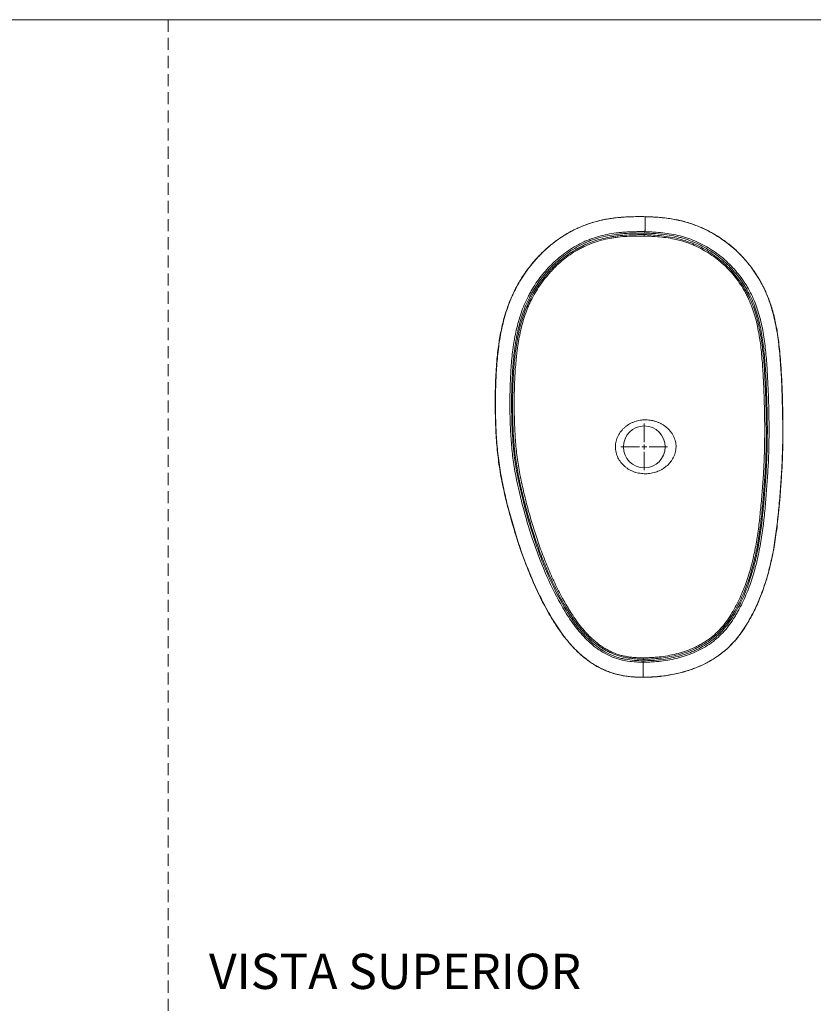
# Model space of a CAD drawing. Units: millimetres. Extents: x 0 to 297, y 0 to 210.
# Drawn here: x 83 to 167, y 107 to 210 of the extents above; entities that cross this region are included whole.
import ezdxf

# ---------------------------------------------------------------- set-up
doc = ezdxf.new("R2010")
doc.units = ezdxf.units.MM
doc.linetypes.add('HIDDEN', pattern=[1.905, 1.27, -0.635])
doc.layers.add('LÍNEAS_GUÍA', color=7, linetype='Continuous')
doc.styles.add('SLDTEXTSTYLE1', font='TXT', dxfattribs={"width": 0.605})

# ---------------------------------------------------------------- blocks, each defined once
blk = doc.blocks.new('SW_CENTERMARKSYMBOL_0')
at = {"color": 0, "linetype": 'Continuous', "lineweight": 18}
for p, q in [((0, 0.508), (0, 2.454)), ((-0.508, 0), (-2.454, 0)), ((0, 0), (-0.254, 0)), ((0, 0), (0, 0.254)), ((0, 0), (0, -0.254)), ((0, 0), (0.254, 0)), ((0.508, 0), (2.454, 0)), ((0, -0.508), (0, -2.454))]:
    blk.add_line(p, q, dxfattribs=at)

msp = doc.modelspace()

# ---------------------------------------------------------------- linework, layer by layer
at = {"color": 7, "linetype": 'HIDDEN', "lineweight": 18}
msp.add_line((99, 210), (99, 0), dxfattribs=at)
at = {"color": 7, "linetype": 'Continuous', "lineweight": 18}
for p, q in [((149.11, 189.3), (149.11, 189.3)), ((149.11, 189.3), (149.11, 189.3)), ((149.03, 187.26), (149.03, 187.43)), ((149.1, 187.73), (149.1, 187.73)), ((148.99, 142.79), (148.99, 142.95)), ((148.92, 142.49), (148.92, 142.65)), ((148.91, 140.91), (148.91, 140.92))]:
    msp.add_line(p, q, dxfattribs=at)
msp.add_circle((149.03, 165.11), 2.2, dxfattribs=at)
for points, knots in [([(149.11, 189.3), (148.94, 189.31), (148.47, 189.31), (147.75, 189.3), (146.96, 189.27), (146.25, 189.21), (145.59, 189.13), (144.95, 189.03), (144.33, 188.89), (143.71, 188.73), (143.11, 188.53), (142.52, 188.31), (141.93, 188.05), (141.36, 187.77), (140.8, 187.46), (140.26, 187.12), (139.74, 186.75), (139.24, 186.37), (138.75, 185.95), (138.27, 185.5), (137.8, 185.02), (137.35, 184.51), (136.92, 183.98), (136.52, 183.43), (136.14, 182.86), (135.78, 182.28), (135.46, 181.68), (135.17, 181.07), (134.9, 180.44), (134.66, 179.79), (134.43, 179.12), (134.23, 178.41), (134.05, 177.67), (133.89, 176.89), (133.76, 176.07), (133.64, 175.21), (133.54, 174.27), (133.46, 173.25), (133.4, 172.15), (133.37, 170.97), (133.36, 169.71), (133.37, 168.42), (133.41, 167.19), (133.46, 166.08), (133.55, 165.04), (133.66, 164.02), (133.79, 163.02), (133.97, 161.99), (134.17, 160.95), (134.42, 159.85), (134.71, 158.69), (135.05, 157.44), (135.42, 156.18), (135.81, 154.93), (136.22, 153.74), (136.66, 152.57), (137.11, 151.46), (137.57, 150.42), (138.01, 149.47), (138.45, 148.61), (138.9, 147.78), (139.37, 146.98), (139.83, 146.25), (140.27, 145.62), (140.69, 145.06), (141.13, 144.52), (141.58, 144.01), (142.05, 143.55), (142.51, 143.13), (142.98, 142.76), (143.45, 142.42), (143.93, 142.12), (144.39, 141.87), (144.85, 141.65), (145.31, 141.47), (145.8, 141.31), (146.3, 141.18), (146.82, 141.07), (147.35, 140.99), (147.9, 140.94), (148.43, 140.91), (148.76, 140.91), (148.91, 140.91)], [0, 0, 0, 0, 0.008096, 0.021604, 0.03365, 0.044641, 0.054861, 0.064404, 0.074631, 0.084369, 0.094171, 0.104023, 0.113908, 0.123811, 0.133711, 0.14359, 0.153429, 0.16321, 0.172977, 0.183341, 0.193782, 0.204289, 0.214844, 0.22543, 0.236027, 0.246612, 0.257164, 0.26767, 0.278073, 0.288753, 0.299766, 0.311152, 0.322957, 0.335226, 0.348011, 0.361353, 0.375691, 0.391923, 0.408942, 0.427013, 0.44647, 0.467881, 0.486564, 0.503744, 0.51981, 0.535021, 0.551199, 0.566918, 0.583266, 0.600589, 0.619071, 0.63899, 0.660859, 0.679883, 0.70002, 0.719303, 0.737857, 0.756041, 0.771768, 0.786607, 0.800708, 0.81567, 0.829914, 0.840864, 0.851331, 0.86245, 0.873036, 0.88313, 0.892792, 0.902078, 0.91104, 0.91973, 0.928197, 0.935577, 0.943359, 0.951179, 0.959183, 0.967377, 0.975764, 0.984323, 0.993205, 1, 1, 1, 1]), ([(149.11, 189.3), (149.03, 189.3), (148.94, 189.31), (148.77, 189.31), (148.52, 189.31), (148.27, 189.31), (147.76, 189.3), (147.42, 189.29), (146.75, 189.25), (146.41, 189.22), (145.74, 189.15), (145.41, 189.1), (144.42, 188.92), (143.77, 188.76), (142.83, 188.43), (142.51, 188.31), (142.05, 188.11), (141.9, 188.04), (141.59, 187.89), (141.44, 187.81), (140.7, 187.41), (140.14, 187.04), (139.08, 186.24), (138.58, 185.79), (137.99, 185.19), (137.88, 185.07), (137.65, 184.82), (137.54, 184.7), (137.21, 184.31), (137, 184.05), (136.4, 183.25), (136.04, 182.69), (135.55, 181.81), (135.4, 181.51), (135.19, 181.06), (135.12, 180.91), (134.99, 180.6), (134.92, 180.44), (134.62, 179.65), (134.41, 179.01), (134.08, 177.71), (133.94, 177.06), (133.78, 176.06), (133.74, 175.73), (133.65, 175.06), (133.62, 174.73), (133.56, 174.06), (133.53, 173.72), (133.48, 173.06), (133.47, 172.72), (133.42, 171.72), (133.4, 171.05), (133.38, 169.72), (133.39, 169.06), (133.41, 168.06), (133.42, 167.73), (133.44, 167.06), (133.46, 166.73), (133.52, 165.74), (133.57, 165.07), (133.71, 163.75), (133.81, 163.09), (134.03, 161.76), (134.17, 161.1), (134.35, 160.28), (134.39, 160.11), (134.47, 159.79), (134.5, 159.62), (134.62, 159.13), (134.71, 158.8), (135.14, 157.18), (135.52, 155.89), (136.37, 153.35), (136.85, 152.1), (137.67, 150.26), (137.95, 149.65), (138.41, 148.75), (138.57, 148.45), (138.89, 147.86), (139.06, 147.56), (139.31, 147.12), (139.4, 146.98), (139.58, 146.69), (139.67, 146.54), (139.94, 146.12), (140.13, 145.84), (140.72, 145.02), (141.15, 144.49), (141.74, 143.88), (141.86, 143.76), (142.04, 143.58), (142.1, 143.52), (142.23, 143.41), (142.29, 143.35), (142.61, 143.07), (142.87, 142.86), (143.42, 142.46), (143.7, 142.27), (144.29, 141.94), (144.59, 141.78), (145.06, 141.58), (145.22, 141.52), (145.54, 141.4), (145.7, 141.35), (146.19, 141.2), (146.53, 141.13), (147.2, 141.01), (147.54, 140.97), (148.05, 140.94), (148.22, 140.93), (148.48, 140.92), (148.61, 140.92), (148.76, 140.92), (148.83, 140.92), (148.87, 140.92), (148.89, 140.92), (148.9, 140.92), (148.91, 140.92)], [0, 0, 0, 0, 0.003906, 0.003906, 0.007813, 0.015625, 0.015625, 0.03125, 0.03125, 0.046875, 0.046875, 0.0625, 0.0625, 0.09375, 0.09375, 0.109375, 0.109375, 0.117188, 0.117188, 0.125, 0.125, 0.15625, 0.15625, 0.1875, 0.1875, 0.195313, 0.195313, 0.203125, 0.203125, 0.21875, 0.21875, 0.25, 0.25, 0.265625, 0.265625, 0.273438, 0.273438, 0.28125, 0.28125, 0.3125, 0.3125, 0.34375, 0.34375, 0.359375, 0.359375, 0.375, 0.375, 0.390625, 0.390625, 0.40625, 0.40625, 0.4375, 0.4375, 0.46875, 0.46875, 0.484375, 0.484375, 0.5, 0.5, 0.53125, 0.53125, 0.5625, 0.5625, 0.59375, 0.59375, 0.601563, 0.601563, 0.609375, 0.609375, 0.625, 0.625, 0.6875, 0.6875, 0.75, 0.75, 0.78125, 0.78125, 0.796875, 0.796875, 0.8125, 0.8125, 0.820313, 0.820313, 0.828125, 0.828125, 0.84375, 0.84375, 0.875, 0.875, 0.882813, 0.882813, 0.886719, 0.886719, 0.890625, 0.890625, 0.90625, 0.90625, 0.921875, 0.921875, 0.9375, 0.9375, 0.945313, 0.945313, 0.953125, 0.953125, 0.96875, 0.96875, 0.984375, 0.984375, 0.992188, 0.992188, 0.996094, 0.998047, 0.999023, 0.999512, 0.999512, 1, 1, 1, 1]), ([(148.91, 140.91), (149.05, 140.91), (149.42, 140.91), (150.02, 140.94), (150.73, 141), (151.43, 141.09), (152.13, 141.22), (152.78, 141.36), (153.41, 141.54), (154, 141.73), (154.6, 141.96), (155.17, 142.22), (155.72, 142.5), (156.25, 142.8), (156.75, 143.13), (157.22, 143.47), (157.66, 143.83), (158.06, 144.21), (158.44, 144.61), (158.8, 145.03), (159.15, 145.48), (159.5, 145.98), (159.84, 146.52), (160.18, 147.1), (160.51, 147.74), (160.84, 148.42), (161.15, 149.14), (161.44, 149.89), (161.71, 150.67), (161.96, 151.47), (162.19, 152.32), (162.4, 153.2), (162.59, 154.13), (162.76, 155.11), (162.91, 156.15), (163.05, 157.29), (163.18, 158.55), (163.31, 159.98), (163.41, 161.47), (163.51, 163), (163.57, 164.49), (163.6, 166.03), (163.6, 167.6), (163.57, 169.3), (163.53, 170.99), (163.45, 172.61), (163.36, 173.97), (163.27, 175.12), (163.16, 176.08), (163.05, 176.94), (162.91, 177.73), (162.76, 178.47), (162.58, 179.2), (162.38, 179.87), (162.16, 180.51), (161.92, 181.12), (161.65, 181.72), (161.35, 182.3), (161.02, 182.87), (160.67, 183.43), (160.29, 183.96), (159.89, 184.48), (159.46, 184.97), (159.02, 185.44), (158.55, 185.88), (158.06, 186.3), (157.55, 186.7), (157.02, 187.07), (156.47, 187.41), (155.91, 187.73), (155.34, 188.02), (154.75, 188.28), (154.16, 188.5), (153.56, 188.7), (152.96, 188.86), (152.34, 188.99), (151.69, 189.11), (151.01, 189.19), (150.29, 189.26), (149.65, 189.29), (149.26, 189.3), (149.11, 189.31)], [0, 0, 0, 0, 0.006356, 0.017461, 0.028122, 0.039383, 0.050356, 0.061094, 0.070518, 0.080533, 0.090418, 0.100177, 0.109779, 0.119203, 0.128436, 0.137472, 0.146313, 0.154968, 0.163444, 0.171806, 0.18074, 0.190107, 0.199976, 0.210423, 0.221565, 0.233523, 0.245694, 0.258134, 0.270892, 0.283931, 0.297465, 0.311551, 0.326257, 0.34166, 0.357859, 0.375118, 0.395025, 0.416949, 0.442172, 0.464499, 0.488243, 0.511793, 0.5362, 0.56156, 0.590632, 0.615085, 0.63723, 0.653987, 0.668771, 0.68217, 0.694577, 0.706253, 0.717375, 0.729237, 0.738902, 0.749153, 0.759331, 0.769545, 0.779776, 0.790001, 0.800198, 0.810352, 0.820446, 0.830466, 0.84041, 0.850433, 0.86048, 0.870535, 0.880575, 0.890585, 0.900551, 0.910458, 0.920296, 0.930059, 0.939717, 0.949489, 0.9597, 0.970362, 0.981491, 0.993198, 1, 1, 1, 1]), ([(148.91, 140.92), (148.92, 140.92), (148.93, 140.92), (148.95, 140.92), (148.98, 140.92), (149.06, 140.92), (149.2, 140.92), (149.33, 140.92), (149.58, 140.93), (149.75, 140.94), (150.25, 140.97), (150.59, 141), (151.58, 141.12), (152.24, 141.24), (153.21, 141.49), (153.53, 141.58), (154.01, 141.75), (154.17, 141.8), (154.49, 141.92), (154.65, 141.99), (155.11, 142.19), (155.41, 142.33), (156, 142.65), (156.29, 142.83), (156.71, 143.11), (156.85, 143.2), (157.05, 143.35), (157.12, 143.41), (157.25, 143.51), (157.32, 143.56), (157.65, 143.83), (157.89, 144.06), (158.6, 144.78), (159.02, 145.3), (159.49, 146), (159.59, 146.14), (159.77, 146.43), (159.85, 146.57), (160.11, 147.01), (160.27, 147.31), (160.73, 148.2), (161, 148.81), (161.49, 150.06), (161.71, 150.69), (161.94, 151.5), (161.99, 151.66), (162.08, 151.99), (162.12, 152.15), (162.25, 152.64), (162.32, 152.97), (162.68, 154.6), (162.87, 155.92), (163.09, 157.9), (163.16, 158.56), (163.24, 159.55), (163.27, 159.88), (163.32, 160.55), (163.34, 160.88), (163.42, 161.87), (163.46, 162.53), (163.52, 163.86), (163.55, 164.52), (163.59, 166.52), (163.58, 167.85), (163.53, 169.85), (163.51, 170.52), (163.46, 171.85), (163.43, 172.52), (163.35, 173.85), (163.3, 174.51), (163.17, 175.84), (163.09, 176.5), (162.87, 177.81), (162.74, 178.46), (162.49, 179.43), (162.4, 179.75), (162.24, 180.23), (162.18, 180.39), (162.06, 180.71), (162, 180.87), (161.68, 181.66), (161.38, 182.26), (160.68, 183.41), (160.29, 183.96), (159.75, 184.62), (159.64, 184.75), (159.41, 185), (159.3, 185.12), (158.94, 185.49), (158.7, 185.72), (157.95, 186.39), (157.41, 186.8), (156.7, 187.26), (156.56, 187.35), (156.34, 187.48), (156.26, 187.52), (156.11, 187.61), (156.04, 187.65), (155.67, 187.85), (155.36, 188), (154.75, 188.27), (154.43, 188.39), (153.8, 188.61), (153.48, 188.71), (152.83, 188.88), (152.49, 188.96), (151.82, 189.08), (151.49, 189.13), (150.81, 189.21), (150.47, 189.24), (149.96, 189.27), (149.79, 189.28), (149.54, 189.29), (149.41, 189.29), (149.26, 189.3), (149.19, 189.3), (149.15, 189.3), (149.13, 189.3), (149.12, 189.3), (149.11, 189.3)], [0, 0, 0, 0, 0.000488, 0.000488, 0.000977, 0.001953, 0.003906, 0.007812, 0.007812, 0.015625, 0.015625, 0.03125, 0.03125, 0.0625, 0.0625, 0.078125, 0.078125, 0.085937, 0.085937, 0.09375, 0.09375, 0.109375, 0.109375, 0.125, 0.125, 0.132812, 0.132812, 0.136719, 0.136719, 0.140625, 0.140625, 0.15625, 0.15625, 0.1875, 0.1875, 0.195312, 0.195312, 0.203125, 0.203125, 0.21875, 0.21875, 0.25, 0.25, 0.28125, 0.28125, 0.289063, 0.289063, 0.296875, 0.296875, 0.3125, 0.3125, 0.375, 0.375, 0.40625, 0.40625, 0.421875, 0.421875, 0.4375, 0.4375, 0.46875, 0.46875, 0.5, 0.5, 0.5625, 0.5625, 0.59375, 0.59375, 0.625, 0.625, 0.65625, 0.65625, 0.6875, 0.6875, 0.71875, 0.71875, 0.734375, 0.734375, 0.742187, 0.742187, 0.75, 0.75, 0.78125, 0.78125, 0.8125, 0.8125, 0.820312, 0.820312, 0.828125, 0.828125, 0.84375, 0.84375, 0.875, 0.875, 0.882812, 0.882812, 0.886719, 0.886719, 0.890625, 0.890625, 0.90625, 0.90625, 0.921875, 0.921875, 0.9375, 0.9375, 0.953125, 0.953125, 0.96875, 0.96875, 0.984375, 0.984375, 0.992188, 0.992188, 0.996094, 0.998047, 0.999023, 0.999512, 0.999512, 1, 1, 1, 1]), ([(149.1, 187.73), (149.1, 187.74), (149.1, 187.79), (149.11, 187.89), (149.11, 188.1), (149.11, 188.36), (149.11, 188.62), (149.11, 188.83), (149.11, 189.01), (149.11, 189.15), (149.11, 189.25), (149.11, 189.29), (149.11, 189.3)], [0.0191893, 0.0191893, 0.0191893, 0.0191893, 0.03125, 0.0625, 0.125, 0.25, 0.375, 0.5, 0.625, 0.75, 0.875, 0.9144663, 0.9144663, 0.9144663, 0.9144663]), ([(148.92, 142.49), (148.9, 142.49), (148.88, 142.49), (148.84, 142.49), (148.78, 142.49), (148.64, 142.5), (148.53, 142.5), (148.29, 142.51), (148.13, 142.52), (147.67, 142.55), (147.36, 142.59), (146.89, 142.67), (146.74, 142.71), (146.44, 142.78), (146.28, 142.82), (145.83, 142.97), (145.54, 143.08), (144.98, 143.35), (144.71, 143.51), (144.32, 143.76), (144.19, 143.85), (143.93, 144.03), (143.81, 144.13), (143.44, 144.42), (143.21, 144.63), (142.77, 145.07), (142.55, 145.29), (142.14, 145.76), (141.95, 146), (141.66, 146.38), (141.57, 146.5), (141.39, 146.76), (141.3, 146.89), (141.04, 147.28), (140.87, 147.54), (140.55, 148.07), (140.4, 148.34), (139.64, 149.68), (139.1, 150.79), (138.12, 153.07), (137.69, 154.23), (136.9, 156.59), (136.55, 157.78), (135.93, 160.16), (135.65, 161.36), (135.33, 163.18), (135.24, 163.79), (135.1, 165.01), (135.05, 165.63), (134.99, 166.55), (134.97, 166.86), (134.94, 167.48), (134.93, 167.79), (134.92, 168.41), (134.91, 168.72), (134.9, 169.34), (134.9, 169.66), (134.91, 170.59), (134.92, 171.21), (134.96, 172.14), (134.97, 172.46), (135.01, 173.08), (135.03, 173.39), (135.1, 174.32), (135.16, 174.94), (135.27, 175.71), (135.29, 175.86), (135.34, 176.17), (135.37, 176.32), (135.45, 176.78), (135.51, 177.09), (135.72, 178), (135.89, 178.59), (136.29, 179.76), (136.53, 180.33), (136.89, 181.03), (136.96, 181.17), (137.11, 181.44), (137.19, 181.58), (137.43, 181.98), (137.6, 182.24), (138.13, 183), (138.52, 183.47), (139.15, 184.15), (139.37, 184.37), (139.72, 184.69), (139.83, 184.79), (140.07, 184.99), (140.19, 185.09), (140.8, 185.58), (141.32, 185.93), (142.13, 186.39), (142.4, 186.53), (142.83, 186.73), (142.97, 186.79), (143.26, 186.9), (143.41, 186.96), (144.15, 187.22), (144.75, 187.37), (145.67, 187.54), (145.98, 187.58), (146.44, 187.64), (146.6, 187.65), (146.91, 187.68), (147.07, 187.69), (147.54, 187.71), (147.85, 187.72), (148.32, 187.73), (148.48, 187.73), (148.71, 187.73), (148.79, 187.73), (148.91, 187.73), (148.95, 187.73), (149.03, 187.73), (149.07, 187.73), (149.1, 187.73)], [0, 0, 0, 0, 0.000977, 0.000977, 0.001953, 0.003906, 0.007813, 0.007813, 0.015625, 0.015625, 0.03125, 0.03125, 0.039063, 0.039063, 0.046875, 0.046875, 0.0625, 0.0625, 0.078125, 0.078125, 0.085938, 0.085938, 0.09375, 0.09375, 0.109375, 0.109375, 0.125, 0.125, 0.140625, 0.140625, 0.148438, 0.148438, 0.15625, 0.15625, 0.171875, 0.171875, 0.1875, 0.1875, 0.25, 0.25, 0.3125, 0.3125, 0.375, 0.375, 0.4375, 0.4375, 0.46875, 0.46875, 0.5, 0.5, 0.515625, 0.515625, 0.53125, 0.53125, 0.546875, 0.546875, 0.5625, 0.5625, 0.59375, 0.59375, 0.609375, 0.609375, 0.625, 0.625, 0.65625, 0.65625, 0.664063, 0.664063, 0.671875, 0.671875, 0.6875, 0.6875, 0.71875, 0.71875, 0.75, 0.75, 0.757813, 0.757813, 0.765625, 0.765625, 0.78125, 0.78125, 0.8125, 0.8125, 0.828125, 0.828125, 0.835938, 0.835938, 0.84375, 0.84375, 0.875, 0.875, 0.890625, 0.890625, 0.898438, 0.898438, 0.90625, 0.90625, 0.9375, 0.9375, 0.953125, 0.953125, 0.960938, 0.960938, 0.96875, 0.96875, 0.984375, 0.984375, 0.992188, 0.992188, 0.996094, 0.996094, 0.998047, 0.998047, 1, 1, 1, 1]), ([(149.1, 187.58), (149.02, 187.58), (148.94, 187.58), (148.79, 187.58), (148.71, 187.58), (148.48, 187.58), (148.32, 187.58), (147.86, 187.57), (147.55, 187.56), (147.08, 187.54), (146.93, 187.52), (146.62, 187.5), (146.46, 187.48), (146, 187.43), (145.7, 187.39), (144.79, 187.22), (144.19, 187.07), (143.45, 186.81), (143.31, 186.76), (143.02, 186.64), (142.88, 186.58), (142.46, 186.38), (142.18, 186.24), (141.38, 185.79), (140.88, 185.44), (140.27, 184.95), (140.15, 184.85), (139.92, 184.65), (139.8, 184.54), (139.46, 184.23), (139.25, 184.01), (138.62, 183.34), (138.24, 182.86), (137.72, 182.11), (137.55, 181.85), (137.31, 181.45), (137.24, 181.32), (137.09, 181.05), (137.02, 180.91), (136.67, 180.21), (136.43, 179.65), (136.04, 178.49), (135.87, 177.89), (135.67, 176.99), (135.61, 176.69), (135.53, 176.23), (135.51, 176.08), (135.46, 175.77), (135.44, 175.62), (135.33, 174.86), (135.27, 174.24), (135.2, 173.32), (135.18, 173.01), (135.15, 172.4), (135.13, 172.09), (135.1, 171.17), (135.08, 170.55), (135.08, 169.62), (135.08, 169.31), (135.09, 168.7), (135.1, 168.39), (135.11, 167.77), (135.12, 167.47), (135.15, 166.85), (135.17, 166.55), (135.22, 165.63), (135.27, 165.02), (135.41, 163.81), (135.5, 163.2), (135.82, 161.4), (136.1, 160.21), (136.72, 157.84), (137.06, 156.67), (137.64, 154.91), (137.85, 154.33), (138.28, 153.18), (138.51, 152.61), (139.23, 150.92), (139.76, 149.82), (140.51, 148.48), (140.66, 148.21), (140.98, 147.69), (141.14, 147.43), (141.4, 147.04), (141.48, 146.91), (141.66, 146.66), (141.75, 146.53), (142.03, 146.16), (142.23, 145.92), (142.63, 145.45), (142.84, 145.22), (143.28, 144.79), (143.5, 144.58), (143.86, 144.29), (143.99, 144.19), (144.24, 144.01), (144.36, 143.92), (144.75, 143.66), (145.02, 143.51), (145.58, 143.24), (145.86, 143.12), (146.31, 142.98), (146.46, 142.93), (146.76, 142.86), (146.91, 142.83), (147.37, 142.74), (147.68, 142.7), (148.3, 142.66), (148.61, 142.65), (148.92, 142.65)], [0, 0, 0, 0, 0.003906, 0.003906, 0.007813, 0.007813, 0.015625, 0.015625, 0.03125, 0.03125, 0.039063, 0.039063, 0.046875, 0.046875, 0.0625, 0.0625, 0.09375, 0.09375, 0.101563, 0.101563, 0.109375, 0.109375, 0.125, 0.125, 0.15625, 0.15625, 0.164063, 0.164063, 0.171875, 0.171875, 0.1875, 0.1875, 0.21875, 0.21875, 0.234375, 0.234375, 0.242188, 0.242188, 0.25, 0.25, 0.28125, 0.28125, 0.3125, 0.3125, 0.328125, 0.328125, 0.335938, 0.335938, 0.34375, 0.34375, 0.375, 0.375, 0.390625, 0.390625, 0.40625, 0.40625, 0.4375, 0.4375, 0.453125, 0.453125, 0.46875, 0.46875, 0.484375, 0.484375, 0.5, 0.5, 0.53125, 0.53125, 0.5625, 0.5625, 0.625, 0.625, 0.6875, 0.6875, 0.71875, 0.71875, 0.75, 0.75, 0.8125, 0.8125, 0.828125, 0.828125, 0.84375, 0.84375, 0.851563, 0.851563, 0.859375, 0.859375, 0.875, 0.875, 0.890625, 0.890625, 0.90625, 0.90625, 0.914063, 0.914063, 0.921875, 0.921875, 0.9375, 0.9375, 0.953125, 0.953125, 0.960938, 0.960938, 0.96875, 0.96875, 0.984375, 0.984375, 1, 1, 1, 1]), ([(148.99, 142.79), (148.97, 142.79), (148.95, 142.79), (148.91, 142.79), (148.89, 142.79), (148.83, 142.8), (148.79, 142.8), (148.68, 142.8), (148.6, 142.81), (148.37, 142.82), (148.21, 142.83), (147.91, 142.86), (147.75, 142.88), (147.45, 142.92), (147.29, 142.94), (146.99, 142.99), (146.84, 143.02), (146.55, 143.1), (146.4, 143.14), (145.96, 143.28), (145.68, 143.39), (145.33, 143.56), (145.26, 143.59), (145.12, 143.66), (145.05, 143.7), (144.85, 143.81), (144.72, 143.89), (144.33, 144.15), (144.08, 144.33), (143.6, 144.72), (143.38, 144.92), (143.04, 145.25), (142.94, 145.36), (142.72, 145.58), (142.62, 145.7), (142.12, 146.28), (141.75, 146.78), (141.32, 147.42), (141.24, 147.55), (141.07, 147.81), (140.99, 147.94), (140.75, 148.34), (140.59, 148.6), (139.84, 149.94), (139.31, 151.04), (138.59, 152.72), (138.36, 153.28), (137.93, 154.42), (137.73, 155), (137.34, 156.15), (137.16, 156.73), (136.82, 157.9), (136.65, 158.49), (136.42, 159.38), (136.34, 159.68), (136.2, 160.27), (136.13, 160.57), (135.92, 161.47), (135.8, 162.07), (135.64, 162.97), (135.6, 163.27), (135.51, 163.87), (135.47, 164.17), (135.4, 164.77), (135.37, 165.07), (135.32, 165.68), (135.3, 165.98), (135.24, 166.88), (135.22, 167.49), (135.19, 168.69), (135.18, 169.3), (135.19, 170.51), (135.2, 171.11), (135.24, 172.02), (135.25, 172.32), (135.29, 172.93), (135.31, 173.23), (135.36, 173.84), (135.38, 174.14), (135.43, 174.6), (135.45, 174.75), (135.48, 175.05), (135.5, 175.21), (135.56, 175.66), (135.61, 175.96), (135.72, 176.56), (135.78, 176.86), (135.91, 177.45), (135.98, 177.75), (136.14, 178.34), (136.23, 178.63), (136.42, 179.2), (136.53, 179.49), (136.71, 179.91), (136.77, 180.05), (136.89, 180.33), (136.96, 180.47), (137.3, 181.16), (137.61, 181.68), (138.3, 182.69), (138.68, 183.16), (139.2, 183.73), (139.31, 183.84), (139.53, 184.06), (139.64, 184.17), (139.97, 184.48), (140.2, 184.68), (140.67, 185.06), (140.92, 185.25), (141.42, 185.59), (141.68, 185.76), (142.08, 185.99), (142.21, 186.06), (142.49, 186.2), (142.62, 186.27), (143.04, 186.46), (143.32, 186.58), (144.18, 186.88), (144.76, 187.04), (145.51, 187.18), (145.66, 187.2), (145.97, 187.25), (146.12, 187.27), (146.58, 187.32), (146.88, 187.35), (147.49, 187.39), (147.8, 187.4), (148.26, 187.41), (148.41, 187.42), (148.64, 187.42), (148.72, 187.42), (148.84, 187.43), (148.87, 187.43), (148.95, 187.43), (148.99, 187.43), (149.03, 187.43)], [0, 0, 0, 0, 0.000977, 0.000977, 0.001953, 0.001953, 0.003906, 0.003906, 0.007812, 0.007812, 0.015625, 0.015625, 0.023437, 0.023437, 0.03125, 0.03125, 0.039062, 0.039062, 0.046875, 0.046875, 0.0625, 0.0625, 0.066406, 0.066406, 0.070312, 0.070312, 0.078125, 0.078125, 0.09375, 0.09375, 0.109375, 0.109375, 0.117187, 0.117187, 0.125, 0.125, 0.15625, 0.15625, 0.164063, 0.164063, 0.171875, 0.171875, 0.1875, 0.1875, 0.25, 0.25, 0.28125, 0.28125, 0.3125, 0.3125, 0.34375, 0.34375, 0.375, 0.375, 0.390625, 0.390625, 0.40625, 0.40625, 0.4375, 0.4375, 0.453125, 0.453125, 0.46875, 0.46875, 0.484375, 0.484375, 0.5, 0.5, 0.53125, 0.53125, 0.5625, 0.5625, 0.59375, 0.59375, 0.609375, 0.609375, 0.625, 0.625, 0.640625, 0.640625, 0.648438, 0.648438, 0.65625, 0.65625, 0.671875, 0.671875, 0.6875, 0.6875, 0.703125, 0.703125, 0.71875, 0.71875, 0.734375, 0.734375, 0.742188, 0.742188, 0.75, 0.75, 0.78125, 0.78125, 0.8125, 0.8125, 0.820313, 0.820313, 0.828125, 0.828125, 0.84375, 0.84375, 0.859375, 0.859375, 0.875, 0.875, 0.882813, 0.882813, 0.890625, 0.890625, 0.90625, 0.90625, 0.9375, 0.9375, 0.945313, 0.945313, 0.953125, 0.953125, 0.96875, 0.96875, 0.984375, 0.984375, 0.992188, 0.992188, 0.996094, 0.996094, 0.998047, 0.998047, 1, 1, 1, 1]), ([(149.03, 187.26), (149.01, 187.26), (148.99, 187.26), (148.95, 187.27), (148.93, 187.27), (148.87, 187.27), (148.84, 187.27), (148.72, 187.27), (148.65, 187.27), (148.42, 187.27), (148.26, 187.27), (147.81, 187.26), (147.5, 187.25), (146.9, 187.22), (146.59, 187.19), (146.14, 187.14), (145.99, 187.12), (145.69, 187.07), (145.54, 187.05), (144.79, 186.91), (144.21, 186.76), (143.36, 186.46), (143.08, 186.34), (142.67, 186.15), (142.54, 186.08), (142.26, 185.94), (142.13, 185.87), (141.73, 185.64), (141.48, 185.48), (140.98, 185.13), (140.74, 184.95), (140.27, 184.57), (140.04, 184.37), (139.71, 184.06), (139.6, 183.95), (139.39, 183.73), (139.29, 183.62), (138.77, 183.06), (138.4, 182.58), (137.71, 181.58), (137.41, 181.06), (137.07, 180.38), (137.01, 180.24), (136.88, 179.96), (136.82, 179.82), (136.65, 179.4), (136.55, 179.11), (136.36, 178.54), (136.27, 178.25), (136.12, 177.67), (136.05, 177.38), (135.92, 176.79), (135.86, 176.49), (135.76, 175.9), (135.71, 175.6), (135.66, 175.14), (135.64, 174.99), (135.6, 174.69), (135.59, 174.54), (135.54, 174.09), (135.52, 173.79), (135.47, 173.19), (135.45, 172.89), (135.42, 172.28), (135.41, 171.98), (135.37, 171.08), (135.36, 170.48), (135.35, 169.28), (135.36, 168.68), (135.4, 167.48), (135.42, 166.88), (135.48, 165.98), (135.5, 165.68), (135.55, 165.09), (135.58, 164.79), (135.65, 164.19), (135.69, 163.89), (135.77, 163.3), (135.82, 163), (135.98, 162.1), (136.1, 161.51), (136.3, 160.62), (136.37, 160.32), (136.51, 159.73), (136.59, 159.43), (136.82, 158.55), (136.98, 157.97), (137.32, 156.81), (137.5, 156.23), (137.88, 155.08), (138.08, 154.51), (138.51, 153.38), (138.73, 152.82), (139.2, 151.71), (139.45, 151.16), (139.98, 150.07), (140.26, 149.53), (140.7, 148.73), (140.86, 148.46), (141.09, 148.07), (141.17, 147.94), (141.33, 147.68), (141.42, 147.55), (141.84, 146.91), (142.2, 146.41), (142.69, 145.83), (142.79, 145.72), (143, 145.49), (143.11, 145.38), (143.43, 145.05), (143.66, 144.85), (144.13, 144.46), (144.37, 144.27), (144.75, 144.02), (144.88, 143.94), (145.08, 143.83), (145.15, 143.79), (145.29, 143.72), (145.36, 143.68), (145.7, 143.51), (145.98, 143.4), (146.42, 143.26), (146.56, 143.22), (146.86, 143.15), (147.01, 143.12), (147.31, 143.06), (147.46, 143.04), (147.76, 143), (147.91, 142.99), (148.22, 142.97), (148.37, 142.96), (148.6, 142.96), (148.68, 142.96), (148.8, 142.96), (148.84, 142.96), (148.89, 142.95), (148.91, 142.95), (148.94, 142.95), (148.95, 142.95), (148.97, 142.95), (148.98, 142.95), (148.99, 142.95)], [0, 0, 0, 0, 0.000977, 0.000977, 0.001953, 0.001953, 0.003906, 0.003906, 0.007812, 0.007812, 0.015625, 0.015625, 0.03125, 0.03125, 0.046875, 0.046875, 0.054687, 0.054687, 0.0625, 0.0625, 0.09375, 0.09375, 0.109375, 0.109375, 0.117187, 0.117187, 0.125, 0.125, 0.140625, 0.140625, 0.15625, 0.15625, 0.171875, 0.171875, 0.179687, 0.179687, 0.1875, 0.1875, 0.21875, 0.21875, 0.25, 0.25, 0.257812, 0.257812, 0.265625, 0.265625, 0.28125, 0.28125, 0.296875, 0.296875, 0.3125, 0.3125, 0.328125, 0.328125, 0.34375, 0.34375, 0.351562, 0.351562, 0.359375, 0.359375, 0.375, 0.375, 0.390625, 0.390625, 0.40625, 0.40625, 0.4375, 0.4375, 0.46875, 0.46875, 0.5, 0.5, 0.515625, 0.515625, 0.53125, 0.53125, 0.546875, 0.546875, 0.5625, 0.5625, 0.59375, 0.59375, 0.609375, 0.609375, 0.625, 0.625, 0.65625, 0.65625, 0.6875, 0.6875, 0.71875, 0.71875, 0.75, 0.75, 0.78125, 0.78125, 0.8125, 0.8125, 0.828125, 0.828125, 0.835937, 0.835937, 0.84375, 0.84375, 0.875, 0.875, 0.882812, 0.882812, 0.890625, 0.890625, 0.90625, 0.90625, 0.921875, 0.921875, 0.929687, 0.929687, 0.933594, 0.933594, 0.9375, 0.9375, 0.953125, 0.953125, 0.960937, 0.960937, 0.96875, 0.96875, 0.976562, 0.976562, 0.984375, 0.984375, 0.992187, 0.992187, 0.996094, 0.996094, 0.998047, 0.998047, 0.999023, 0.999023, 0.999512, 0.999512, 1, 1, 1, 1]), ([(149.1, 187.73), (149.14, 187.73), (149.18, 187.73), (149.26, 187.72), (149.38, 187.72), (149.49, 187.71), (149.73, 187.7), (149.88, 187.69), (150.35, 187.67), (150.66, 187.64), (151.58, 187.54), (152.19, 187.43), (152.87, 187.26), (152.95, 187.24), (153.1, 187.19), (153.17, 187.17), (153.4, 187.1), (153.55, 187.05), (153.99, 186.9), (154.27, 186.79), (155.12, 186.41), (155.66, 186.11), (156.31, 185.68), (156.44, 185.6), (156.69, 185.41), (156.82, 185.32), (157.19, 185.03), (157.42, 184.83), (158.11, 184.21), (158.53, 183.76), (159.11, 183.03), (159.29, 182.78), (159.56, 182.39), (159.64, 182.26), (159.81, 182), (159.89, 181.86), (160.11, 181.46), (160.26, 181.18), (160.52, 180.62), (160.64, 180.34), (160.86, 179.76), (160.95, 179.47), (161.13, 178.87), (161.21, 178.57), (161.43, 177.66), (161.54, 177.05), (161.72, 175.82), (161.78, 175.21), (161.87, 174.29), (161.89, 173.98), (161.93, 173.36), (161.95, 173.05), (162, 172.12), (162.03, 171.5), (162.08, 170.26), (162.1, 169.64), (162.14, 167.78), (162.15, 166.55), (162.11, 164.7), (162.09, 164.08), (162.05, 163.15), (162.03, 162.85), (162, 162.23), (161.98, 161.92), (161.93, 161.31), (161.91, 161), (161.86, 160.39), (161.84, 160.08), (161.76, 159.16), (161.71, 158.54), (161.52, 156.7), (161.35, 155.47), (161.05, 153.95), (160.99, 153.64), (160.88, 153.19), (160.85, 153.04), (160.77, 152.73), (160.73, 152.58), (160.53, 151.82), (160.35, 151.23), (159.93, 150.06), (159.69, 149.48), (159.3, 148.64), (159.16, 148.36), (158.93, 147.95), (158.86, 147.81), (158.7, 147.54), (158.62, 147.41), (158.37, 147), (158.2, 146.74), (157.83, 146.24), (157.64, 145.99), (157.23, 145.53), (157.01, 145.31), (156.66, 144.99), (156.54, 144.89), (156.29, 144.69), (156.17, 144.59), (155.78, 144.32), (155.52, 144.15), (154.98, 143.85), (154.7, 143.71), (154.13, 143.45), (153.84, 143.33), (153.39, 143.18), (153.24, 143.13), (152.94, 143.04), (152.79, 142.99), (152.03, 142.79), (151.41, 142.68), (150.48, 142.57), (150.17, 142.54), (149.7, 142.51), (149.55, 142.5), (149.31, 142.5), (149.19, 142.5), (149.06, 142.49), (148.99, 142.49), (148.96, 142.49), (148.94, 142.49), (148.93, 142.49), (148.92, 142.49)], [0, 0, 0, 0, 0.001953, 0.001953, 0.003906, 0.007812, 0.007812, 0.015625, 0.015625, 0.03125, 0.03125, 0.0625, 0.0625, 0.066406, 0.066406, 0.070312, 0.070312, 0.078125, 0.078125, 0.09375, 0.09375, 0.125, 0.125, 0.132812, 0.132812, 0.140625, 0.140625, 0.15625, 0.15625, 0.1875, 0.1875, 0.203125, 0.203125, 0.210937, 0.210937, 0.21875, 0.21875, 0.234375, 0.234375, 0.25, 0.25, 0.265625, 0.265625, 0.28125, 0.28125, 0.3125, 0.3125, 0.34375, 0.34375, 0.359375, 0.359375, 0.375, 0.375, 0.40625, 0.40625, 0.4375, 0.4375, 0.5, 0.5, 0.53125, 0.53125, 0.546875, 0.546875, 0.5625, 0.5625, 0.578125, 0.578125, 0.59375, 0.59375, 0.625, 0.625, 0.6875, 0.6875, 0.703125, 0.703125, 0.710938, 0.710938, 0.71875, 0.71875, 0.75, 0.75, 0.78125, 0.78125, 0.796875, 0.796875, 0.804688, 0.804688, 0.8125, 0.8125, 0.828125, 0.828125, 0.84375, 0.84375, 0.859375, 0.859375, 0.867188, 0.867188, 0.875, 0.875, 0.890625, 0.890625, 0.90625, 0.90625, 0.921875, 0.921875, 0.929688, 0.929688, 0.9375, 0.9375, 0.96875, 0.96875, 0.984375, 0.984375, 0.992188, 0.992188, 0.996094, 0.998047, 0.999023, 0.999512, 0.999512, 1, 1, 1, 1]), ([(148.92, 142.65), (149.23, 142.65), (149.54, 142.65), (150.15, 142.69), (150.46, 142.72), (151.38, 142.83), (151.98, 142.94), (152.87, 143.17), (153.17, 143.26), (153.61, 143.42), (153.75, 143.47), (154.04, 143.58), (154.19, 143.65), (154.61, 143.84), (154.89, 143.98), (155.43, 144.28), (155.69, 144.45), (156.06, 144.72), (156.19, 144.81), (156.43, 145.01), (156.55, 145.11), (156.9, 145.43), (157.11, 145.65), (157.52, 146.11), (157.71, 146.35), (158.08, 146.86), (158.25, 147.12), (158.57, 147.65), (158.73, 147.92), (159.02, 148.47), (159.16, 148.74), (159.55, 149.58), (159.78, 150.15), (160.19, 151.31), (160.37, 151.91), (160.57, 152.66), (160.61, 152.81), (160.69, 153.11), (160.72, 153.26), (160.82, 153.71), (160.89, 154.02), (161.18, 155.53), (161.34, 156.75), (161.53, 158.57), (161.59, 159.18), (161.66, 160.1), (161.68, 160.4), (161.73, 161.01), (161.75, 161.32), (161.8, 161.93), (161.82, 162.23), (161.85, 162.84), (161.87, 163.15), (161.91, 164.07), (161.93, 164.68), (161.97, 166.52), (161.96, 167.74), (161.92, 169.59), (161.9, 170.2), (161.85, 171.43), (161.83, 172.05), (161.78, 172.97), (161.76, 173.27), (161.72, 173.89), (161.69, 174.19), (161.61, 175.11), (161.55, 175.72), (161.38, 176.94), (161.27, 177.54), (161.1, 178.3), (161.06, 178.45), (160.98, 178.75), (160.94, 178.9), (160.81, 179.34), (160.72, 179.63), (160.5, 180.21), (160.39, 180.49), (160.13, 181.05), (159.99, 181.32), (159.77, 181.72), (159.69, 181.86), (159.53, 182.12), (159.45, 182.25), (159.19, 182.64), (159.01, 182.89), (158.43, 183.61), (158.02, 184.06), (157.34, 184.69), (157.11, 184.89), (156.81, 185.13), (156.74, 185.17), (156.62, 185.27), (156.56, 185.31), (156.37, 185.45), (156.24, 185.54), (155.6, 185.96), (155.06, 186.26), (154.23, 186.64), (153.94, 186.75), (153.5, 186.91), (153.36, 186.95), (153.13, 187.02), (153.06, 187.04), (152.91, 187.09), (152.84, 187.11), (152.16, 187.28), (151.56, 187.39), (150.64, 187.49), (150.33, 187.52), (149.72, 187.55), (149.41, 187.56), (149.1, 187.58)], [0, 0, 0, 0, 0.015625, 0.015625, 0.03125, 0.03125, 0.0625, 0.0625, 0.078125, 0.078125, 0.085937, 0.085937, 0.09375, 0.09375, 0.109375, 0.109375, 0.125, 0.125, 0.132812, 0.132812, 0.140625, 0.140625, 0.15625, 0.15625, 0.171875, 0.171875, 0.1875, 0.1875, 0.203125, 0.203125, 0.21875, 0.21875, 0.25, 0.25, 0.28125, 0.28125, 0.289062, 0.289062, 0.296875, 0.296875, 0.3125, 0.3125, 0.375, 0.375, 0.40625, 0.40625, 0.421875, 0.421875, 0.4375, 0.4375, 0.453125, 0.453125, 0.46875, 0.46875, 0.5, 0.5, 0.5625, 0.5625, 0.59375, 0.59375, 0.625, 0.625, 0.640625, 0.640625, 0.65625, 0.65625, 0.6875, 0.6875, 0.71875, 0.71875, 0.726562, 0.726562, 0.734375, 0.734375, 0.75, 0.75, 0.765625, 0.765625, 0.78125, 0.78125, 0.789062, 0.789062, 0.796875, 0.796875, 0.8125, 0.8125, 0.84375, 0.84375, 0.859375, 0.859375, 0.863281, 0.863281, 0.867187, 0.867187, 0.875, 0.875, 0.90625, 0.90625, 0.921875, 0.921875, 0.929687, 0.929687, 0.933594, 0.933594, 0.9375, 0.9375, 0.96875, 0.96875, 0.984375, 0.984375, 1, 1, 1, 1]), ([(149.03, 187.43), (149.07, 187.43), (149.11, 187.42), (149.18, 187.42), (149.22, 187.42), (149.34, 187.41), (149.41, 187.41), (149.64, 187.39), (149.8, 187.38), (150.26, 187.35), (150.56, 187.33), (151.17, 187.26), (151.48, 187.21), (152.08, 187.11), (152.37, 187.05), (152.96, 186.9), (153.26, 186.81), (153.69, 186.66), (153.83, 186.6), (154.12, 186.49), (154.26, 186.43), (154.69, 186.24), (154.96, 186.11), (155.49, 185.81), (155.75, 185.66), (156.52, 185.16), (157, 184.78), (157.91, 183.95), (158.32, 183.5), (158.89, 182.78), (159.07, 182.54), (159.41, 182.03), (159.57, 181.77), (159.79, 181.37), (159.87, 181.24), (160.01, 180.97), (160.07, 180.83), (160.27, 180.41), (160.38, 180.12), (160.6, 179.55), (160.69, 179.26), (160.86, 178.68), (160.94, 178.38), (161.08, 177.79), (161.14, 177.49), (161.22, 177.03), (161.25, 176.88), (161.3, 176.58), (161.32, 176.43), (161.39, 175.97), (161.43, 175.67), (161.5, 175.06), (161.53, 174.76), (161.61, 173.85), (161.65, 173.24), (161.72, 172.02), (161.75, 171.41), (161.79, 170.19), (161.81, 169.58), (161.84, 168.36), (161.85, 167.75), (161.86, 166.53), (161.85, 165.92), (161.83, 164.69), (161.81, 164.08), (161.77, 163.17), (161.75, 162.86), (161.72, 162.26), (161.7, 161.95), (161.65, 161.34), (161.63, 161.04), (161.58, 160.43), (161.56, 160.12), (161.48, 159.21), (161.43, 158.6), (161.33, 157.69), (161.3, 157.39), (161.23, 156.78), (161.19, 156.48), (161.1, 155.88), (161.05, 155.57), (160.95, 154.97), (160.9, 154.67), (160.78, 154.08), (160.72, 153.78), (160.58, 153.19), (160.51, 152.89), (160.35, 152.31), (160.27, 152.02), (160.09, 151.44), (160, 151.15), (159.79, 150.57), (159.69, 150.29), (159.45, 149.72), (159.33, 149.44), (159.07, 148.88), (158.94, 148.61), (158.65, 148.07), (158.5, 147.8), (158.18, 147.28), (158.02, 147.03), (157.66, 146.53), (157.47, 146.29), (157.17, 145.94), (157.06, 145.82), (156.85, 145.6), (156.74, 145.5), (156.4, 145.19), (156.17, 144.99), (155.68, 144.63), (155.42, 144.47), (155.02, 144.24), (154.88, 144.16), (154.61, 144.02), (154.47, 143.95), (153.78, 143.64), (153.2, 143.44), (152.03, 143.12), (151.43, 143.01), (150.67, 142.91), (150.52, 142.9), (150.21, 142.87), (150.06, 142.85), (149.76, 142.83), (149.6, 142.82), (149.37, 142.81), (149.3, 142.8), (149.18, 142.8), (149.14, 142.8), (149.07, 142.79), (149.03, 142.79), (148.99, 142.79)], [0, 0, 0, 0, 0.001953, 0.001953, 0.003906, 0.003906, 0.007813, 0.007813, 0.015625, 0.015625, 0.03125, 0.03125, 0.046875, 0.046875, 0.0625, 0.0625, 0.078125, 0.078125, 0.085938, 0.085938, 0.09375, 0.09375, 0.109375, 0.109375, 0.125, 0.125, 0.15625, 0.15625, 0.1875, 0.1875, 0.203125, 0.203125, 0.21875, 0.21875, 0.226563, 0.226563, 0.234375, 0.234375, 0.25, 0.25, 0.265625, 0.265625, 0.28125, 0.28125, 0.296875, 0.296875, 0.304688, 0.304688, 0.3125, 0.3125, 0.328125, 0.328125, 0.34375, 0.34375, 0.375, 0.375, 0.40625, 0.40625, 0.4375, 0.4375, 0.46875, 0.46875, 0.5, 0.5, 0.53125, 0.53125, 0.546875, 0.546875, 0.5625, 0.5625, 0.578125, 0.578125, 0.59375, 0.59375, 0.625, 0.625, 0.640625, 0.640625, 0.65625, 0.65625, 0.671875, 0.671875, 0.6875, 0.6875, 0.703125, 0.703125, 0.71875, 0.71875, 0.734375, 0.734375, 0.75, 0.75, 0.765625, 0.765625, 0.78125, 0.78125, 0.796875, 0.796875, 0.8125, 0.8125, 0.828125, 0.828125, 0.84375, 0.84375, 0.851562, 0.851562, 0.859375, 0.859375, 0.875, 0.875, 0.890625, 0.890625, 0.898437, 0.898437, 0.90625, 0.90625, 0.9375, 0.9375, 0.96875, 0.96875, 0.976562, 0.976562, 0.984375, 0.984375, 0.992188, 0.992188, 0.996094, 0.996094, 0.998047, 0.998047, 1, 1, 1, 1]), ([(148.99, 142.95), (149.01, 142.95), (149.03, 142.95), (149.07, 142.96), (149.08, 142.96), (149.14, 142.96), (149.18, 142.96), (149.29, 142.96), (149.37, 142.96), (149.6, 142.97), (149.75, 142.98), (150.06, 143), (150.21, 143.01), (150.51, 143.04), (150.66, 143.05), (151.12, 143.11), (151.42, 143.16), (152.01, 143.27), (152.3, 143.34), (153.17, 143.57), (153.74, 143.77), (154.43, 144.09), (154.57, 144.16), (154.77, 144.26), (154.84, 144.3), (154.97, 144.37), (155.04, 144.41), (155.37, 144.6), (155.62, 144.77), (156.11, 145.13), (156.34, 145.32), (156.67, 145.63), (156.78, 145.74), (156.94, 145.9), (156.99, 145.96), (157.09, 146.07), (157.14, 146.13), (157.39, 146.42), (157.58, 146.66), (157.93, 147.16), (158.09, 147.41), (158.4, 147.93), (158.55, 148.2), (158.83, 148.73), (158.96, 149.01), (159.22, 149.56), (159.34, 149.84), (159.56, 150.4), (159.67, 150.69), (159.87, 151.26), (159.96, 151.55), (160.13, 152.12), (160.22, 152.41), (160.37, 152.99), (160.44, 153.29), (160.57, 153.88), (160.63, 154.17), (160.75, 154.76), (160.8, 155.06), (160.9, 155.66), (160.94, 155.95), (161.03, 156.55), (161.07, 156.86), (161.14, 157.46), (161.17, 157.76), (161.26, 158.66), (161.32, 159.27), (161.39, 160.17), (161.41, 160.47), (161.46, 161.08), (161.48, 161.38), (161.53, 161.98), (161.55, 162.29), (161.58, 162.89), (161.6, 163.19), (161.64, 164.1), (161.66, 164.71), (161.68, 165.92), (161.68, 166.52), (161.68, 167.74), (161.67, 168.34), (161.64, 169.56), (161.63, 170.16), (161.58, 171.37), (161.55, 171.98), (161.49, 173.19), (161.45, 173.79), (161.37, 174.69), (161.34, 175), (161.28, 175.6), (161.24, 175.9), (161.18, 176.35), (161.15, 176.5), (161.1, 176.8), (161.08, 176.95), (161, 177.4), (160.94, 177.7), (160.81, 178.29), (160.73, 178.58), (160.56, 179.17), (160.47, 179.45), (160.27, 180.02), (160.15, 180.3), (159.99, 180.65), (159.96, 180.72), (159.9, 180.86), (159.86, 180.93), (159.76, 181.13), (159.69, 181.27), (159.47, 181.67), (159.31, 181.92), (158.97, 182.43), (158.8, 182.67), (158.24, 183.38), (157.83, 183.83), (157.16, 184.45), (156.93, 184.65), (156.45, 185.02), (156.2, 185.2), (155.7, 185.53), (155.44, 185.69), (154.91, 185.98), (154.64, 186.12), (154.22, 186.3), (154.08, 186.36), (153.8, 186.48), (153.65, 186.53), (153.22, 186.68), (152.93, 186.77), (152.35, 186.92), (152.05, 186.98), (151.46, 187.08), (151.16, 187.12), (150.55, 187.19), (150.25, 187.21), (149.79, 187.24), (149.64, 187.24), (149.41, 187.25), (149.33, 187.26), (149.22, 187.26), (149.18, 187.26), (149.12, 187.26), (149.1, 187.26), (149.06, 187.26), (149.04, 187.26), (149.03, 187.26)], [0, 0, 0, 0, 0.000977, 0.000977, 0.001953, 0.001953, 0.003906, 0.003906, 0.007813, 0.007813, 0.015625, 0.015625, 0.023438, 0.023438, 0.03125, 0.03125, 0.046875, 0.046875, 0.0625, 0.0625, 0.09375, 0.09375, 0.101563, 0.101563, 0.105469, 0.105469, 0.109375, 0.109375, 0.125, 0.125, 0.140625, 0.140625, 0.148438, 0.148438, 0.152344, 0.152344, 0.15625, 0.15625, 0.171875, 0.171875, 0.1875, 0.1875, 0.203125, 0.203125, 0.21875, 0.21875, 0.234375, 0.234375, 0.25, 0.25, 0.265625, 0.265625, 0.28125, 0.28125, 0.296875, 0.296875, 0.3125, 0.3125, 0.328125, 0.328125, 0.34375, 0.34375, 0.359375, 0.359375, 0.375, 0.375, 0.40625, 0.40625, 0.421875, 0.421875, 0.4375, 0.4375, 0.453125, 0.453125, 0.46875, 0.46875, 0.5, 0.5, 0.53125, 0.53125, 0.5625, 0.5625, 0.59375, 0.59375, 0.625, 0.625, 0.65625, 0.65625, 0.671875, 0.671875, 0.6875, 0.6875, 0.695313, 0.695313, 0.703125, 0.703125, 0.71875, 0.71875, 0.734375, 0.734375, 0.75, 0.75, 0.765625, 0.765625, 0.769531, 0.769531, 0.773438, 0.773438, 0.78125, 0.78125, 0.796875, 0.796875, 0.8125, 0.8125, 0.84375, 0.84375, 0.859375, 0.859375, 0.875, 0.875, 0.890625, 0.890625, 0.90625, 0.90625, 0.914063, 0.914063, 0.921875, 0.921875, 0.9375, 0.9375, 0.953125, 0.953125, 0.96875, 0.96875, 0.984375, 0.984375, 0.992188, 0.992188, 0.996094, 0.996094, 0.998047, 0.998047, 0.999023, 0.999023, 1, 1, 1, 1]), ([(149.1, 187.73), (149.1, 187.72), (149.1, 187.71), (149.1, 187.69), (149.1, 187.68), (149.1, 187.65), (149.1, 187.64), (149.1, 187.61), (149.1, 187.59), (149.1, 187.58)], [0, 0, 0, 0, 0.25, 0.25, 0.5, 0.5, 0.75, 0.75, 1, 1, 1, 1]), ([(149.03, 162.3), (149.23, 162.29), (149.42, 162.3), (149.71, 162.34), (149.81, 162.36), (150, 162.4), (150.1, 162.43), (150.38, 162.51), (150.56, 162.59), (150.82, 162.72), (150.9, 162.77), (151.03, 162.84), (151.07, 162.87), (151.15, 162.93), (151.19, 162.96), (151.38, 163.1), (151.53, 163.23), (151.72, 163.45), (151.78, 163.52), (151.87, 163.64), (151.9, 163.68), (151.95, 163.76), (151.98, 163.8), (152.11, 164.01), (152.19, 164.19), (152.26, 164.42), (152.28, 164.47), (152.3, 164.57), (152.31, 164.62), (152.34, 164.76), (152.35, 164.86), (152.37, 165.06), (152.37, 165.16), (152.36, 165.35), (152.35, 165.45), (152.29, 165.75), (152.24, 165.93), (152.14, 166.16), (152.12, 166.21), (152.07, 166.29), (152.05, 166.34), (151.97, 166.46), (151.92, 166.55), (151.84, 166.67), (151.81, 166.7), (151.74, 166.78), (151.71, 166.82), (151.61, 166.93), (151.55, 167), (151.33, 167.2), (151.18, 167.31), (150.93, 167.47), (150.84, 167.52), (150.67, 167.61), (150.58, 167.65), (150.4, 167.73), (150.31, 167.76), (150.17, 167.8), (150.12, 167.82), (150.02, 167.84), (149.98, 167.86), (149.74, 167.91), (149.54, 167.94), (149.25, 167.95), (149.15, 167.96), (149, 167.95), (148.95, 167.95), (148.85, 167.94), (148.8, 167.94), (148.55, 167.91), (148.36, 167.87), (148.08, 167.79), (147.99, 167.76), (147.85, 167.7), (147.8, 167.68), (147.71, 167.64), (147.67, 167.62), (147.44, 167.51), (147.28, 167.41), (147.04, 167.23), (146.97, 167.17), (146.86, 167.06), (146.82, 167.03), (146.75, 166.96), (146.72, 166.92), (146.56, 166.74), (146.44, 166.58), (146.32, 166.36), (146.3, 166.32), (146.26, 166.23), (146.23, 166.19), (146.18, 166.05), (146.14, 165.96), (146.06, 165.67), (146.02, 165.48), (146, 165.23), (146, 165.18), (146, 165.08), (146, 165.03), (146.01, 164.88), (146.02, 164.79), (146.05, 164.59), (146.07, 164.49), (146.11, 164.35), (146.13, 164.3), (146.16, 164.21), (146.18, 164.16), (146.27, 163.93), (146.37, 163.76), (146.59, 163.44), (146.72, 163.29), (146.94, 163.09), (147.02, 163.02), (147.17, 162.9), (147.26, 162.84), (147.51, 162.69), (147.68, 162.6), (147.91, 162.51), (147.96, 162.49), (148.06, 162.46), (148.1, 162.45), (148.25, 162.4), (148.34, 162.38), (148.53, 162.34), (148.63, 162.33), (148.83, 162.31), (148.93, 162.3), (149.03, 162.3)], [0, 0, 0, 0, 0.03125, 0.03125, 0.046875, 0.046875, 0.0625, 0.0625, 0.09375, 0.09375, 0.109375, 0.109375, 0.117188, 0.117188, 0.125, 0.125, 0.15625, 0.15625, 0.171875, 0.171875, 0.179688, 0.179688, 0.1875, 0.1875, 0.21875, 0.21875, 0.226563, 0.226563, 0.234375, 0.234375, 0.25, 0.25, 0.265625, 0.265625, 0.28125, 0.28125, 0.3125, 0.3125, 0.320313, 0.320313, 0.328125, 0.328125, 0.34375, 0.34375, 0.351563, 0.351563, 0.359375, 0.359375, 0.375, 0.375, 0.40625, 0.40625, 0.421875, 0.421875, 0.4375, 0.4375, 0.453125, 0.453125, 0.460938, 0.460938, 0.46875, 0.46875, 0.5, 0.5, 0.515625, 0.515625, 0.523438, 0.523438, 0.53125, 0.53125, 0.5625, 0.5625, 0.578125, 0.578125, 0.585938, 0.585938, 0.59375, 0.59375, 0.625, 0.625, 0.640625, 0.640625, 0.648438, 0.648438, 0.65625, 0.65625, 0.6875, 0.6875, 0.695313, 0.695313, 0.703125, 0.703125, 0.71875, 0.71875, 0.75, 0.75, 0.757813, 0.757813, 0.765625, 0.765625, 0.78125, 0.78125, 0.796875, 0.796875, 0.804688, 0.804688, 0.8125, 0.8125, 0.84375, 0.84375, 0.875, 0.875, 0.890625, 0.890625, 0.90625, 0.90625, 0.9375, 0.9375, 0.945313, 0.945313, 0.953125, 0.953125, 0.96875, 0.96875, 0.984375, 0.984375, 1, 1, 1, 1]), ([(148.92, 142.49), (148.92, 142.49), (148.92, 142.45), (148.92, 142.36), (148.92, 142.17), (148.92, 141.92), (148.91, 141.65), (148.91, 141.41), (148.91, 141.22), (148.91, 141.06), (148.91, 140.97), (148.91, 140.93), (148.91, 140.92)], [0.0224005, 0.0224005, 0.0224005, 0.0224005, 0.03125, 0.0625, 0.125, 0.25, 0.375, 0.5, 0.625, 0.75, 0.875, 0.9117444, 0.9117444, 0.9117444, 0.9117444])]:
    msp.add_open_spline(points, degree=3, knots=knots, dxfattribs=at)
at = {"layer": 'LÍNEAS_GUÍA', "color": 7, "lineweight": 18}
msp.add_line((0, 210), (297, 210), dxfattribs=at)

# ---------------------------------------------------------------- block references
at = {"color": 7, "linetype": 'Continuous', "lineweight": 0}
msp.add_blockref('SW_CENTERMARKSYMBOL_0', (149.03, 165.11), dxfattribs=at)

# ---------------------------------------------------------------- texts
at = {"color": 7, "linetype": 'Continuous', "lineweight": 0, "insert": (122.84, 111.86), "char_height": 3.7042, "attachment_point": 2, "style": 'SLDTEXTSTYLE1'}
msp.add_mtext('VISTA SUPERIOR', dxfattribs=at)

doc.saveas('drawing.dxf')
